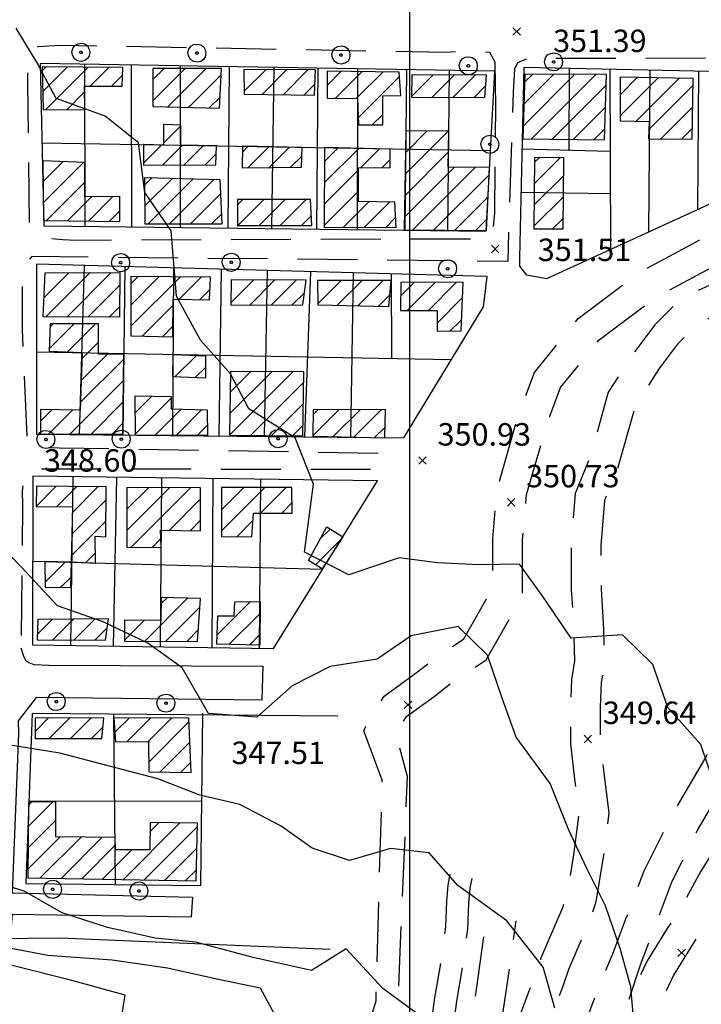
# Model space of a CAD drawing. Extents: x 733193 to 739553, y 5763255 to 5771990.
# Drawn here: x 737413 to 737527, y 5768778 to 5768943 of the extents above; entities that cross this region are included whole.
import ezdxf

# ---------------------------------------------------------------- set-up
doc = ezdxf.new("R2010")
doc.units = 0
doc.header["$LTSCALE"] = 2.5
doc.header["$MEASUREMENT"] = 0
doc.linetypes.add('T01', pattern=[10000, 10000])
doc.linetypes.add('T50', pattern=[6, 4, -2])
for name, color, linetype in [('ACHURADO_CONSTRUCCION', 251, 'CONTINUOUS'), ('CERCOS', 9, 'CONTINUOUS'), ('CONSTRUCCION', 243, 'CONTINUOUS'), ('CORTE_O_ESCARPA', 22, 'CONTINUOUS'), ('COTAS_DE_ELEVACION', 7, 'CONTINUOUS'), ('CURVA_DE_NIVEL_INDICE', 23, 'CONTINUOUS'), ('CURVA_DE_NIVEL_SECUND', 53, 'CONTINUOUS'), ('HUELLAS', 230, 'CONTINUOUS'), ('MALLA_UTM_Y_COORD', 21, 'CONTINUOUS'), ('POSTES', 40, 'CONTINUOUS'), ('RED_VIAL_DE_TIERRA', 20, 'CONTINUOUS'), ('RED_VIAL_PAVIMENTADA', 1, 'CONTINUOUS')]:
    doc.layers.add(name, color=color, linetype=linetype)

# ---------------------------------------------------------------- blocks, each defined once
blk = doc.blocks.new('COD028', base_point=(733316.9, 5768141.97))
at = {"layer": 'POSTES'}
for points in [[(733316.9384, 5768140.4517), (733316.3354, 5768140.5561), (733315.8434, 5768140.8849), (733315.4813, 5768141.4981), (733315.3808, 5768142.0441), (733315.529, 5768142.6177), (733315.8785, 5768143.1271), (733316.3771, 5768143.3857), (733316.9654, 5768143.482), (733317.5255, 5768143.3716), (733317.9941, 5768143.0653), (733318.2995, 5768142.5121), (733318.3922, 5768141.9814), (733318.2902, 5768141.3601), (733318.0154, 5768140.9044), (733317.5357, 5768140.5819)], [(733316.9219, 5768142.1638), (733316.9927, 5768142.1506), (733317.0512, 5768142.1221), (733317.0776, 5768142.0717), (733317.1046, 5768142.0009), (733317.1184, 5768141.9451), (733317.11, 5768141.886), (733317.0815, 5768141.8287), (733317.0473, 5768141.7918), (733316.9798, 5768141.7819), (733316.9048, 5768141.7591), (733316.8241, 5768141.7822), (733316.753, 5768141.8053), (733316.7221, 5768141.8326), (733316.7107, 5768141.886), (733316.7095, 5768141.937), (733316.7191, 5768142.0447), (733316.7551, 5768142.1098), (733316.792, 5768142.1365), (733316.8319, 5768142.1506), (733316.8694, 5768142.1596)]]:
    blk.add_lwpolyline(points, close=True, dxfattribs=at)
blk = doc.blocks.new('COD010', base_point=(733346.87, 5768119.91))
at = {"layer": 'COTAS_DE_ELEVACION'}
for p, q in [((733346.245, 5768119.285), (733347.495, 5768120.535)), ((733346.245, 5768120.535), (733347.495, 5768119.285))]:
    blk.add_line(p, q, dxfattribs=at)

msp = doc.modelspace()

# ---------------------------------------------------------------- linework, layer by layer
at = {"layer": 'ACHURADO_CONSTRUCCION', "linetype": 'T01'}
for points in [[(737416.93, 5768934.47), (737417.6, 5768935.14)], [(737417.01, 5768931.01), (737421.11, 5768935.11)], [(737417.52, 5768927.99), (737424.62, 5768935.09)], [(737424.96, 5768931.89), (737428.13, 5768935.07)], [(737428.5, 5768931.9), (737430.36, 5768933.76)], [(737435.4, 5768929.43), (737440.82, 5768934.86)], [(737435.43, 5768933), (737437.3, 5768934.87)], [(737437.95, 5768928.45), (737444.35, 5768934.85)], [(737441.4, 5768928.36), (737446.83, 5768933.79)], [(737450.69, 5768931.07), (737454.29, 5768934.66)], [(737453.69, 5768930.53), (737457.84, 5768934.67)], [(737457.18, 5768930.48), (737461.38, 5768934.69)], [(737464.55, 5768932.04), (737466.91, 5768934.4)], [(737465.92, 5768929.88), (737470.4, 5768934.35)], [(737469.42, 5768929.84), (737473.89, 5768934.31)], [(737469.74, 5768926.62), (737476.63, 5768933.52)], [(737478.66, 5768930.18), (737482.27, 5768933.78)], [(737482.08, 5768930.06), (737485.78, 5768933.76)], [(737485.61, 5768930.05), (737489.29, 5768933.73)], [(737497.34, 5768925.28), (737505.95, 5768933.89)], [(737497.44, 5768928.92), (737502.44, 5768933.91)], [(737497.54, 5768932.55), (737498.92, 5768933.93)], [(737498.69, 5768923.09), (737509.47, 5768933.87)], [(737460.67, 5768930.43), (737462.49, 5768932.26)], [(737489.14, 5768930.04), (737491.03, 5768931.94)], [(737502.18, 5768923.05), (737511.18, 5768932.05)], [(737513.51, 5768930.45), (737516.39, 5768933.34)], [(737513.52, 5768926.93), (737519.87, 5768933.28)], [(737516.17, 5768926.04), (737523.34, 5768933.21)], [(737518.31, 5768924.65), (737525.72, 5768932.06)], [(737421.03, 5768927.96), (737424.01, 5768930.95)], [(737444.84, 5768928.27), (737446.65, 5768930.08)], [(737472.08, 5768925.43), (737473.86, 5768927.2)], [(737505.68, 5768923.01), (737511.08, 5768928.41)], [(737520.3, 5768923.1), (737525.66, 5768928.46)], [(737437.22, 5768922.4), (737440.08, 5768925.26)], [(737477.57, 5768917.19), (737484.78, 5768924.4)], [(737477.62, 5768920.78), (737481.27, 5768924.43)], [(737509.17, 5768922.97), (737510.97, 5768924.77)], [(737523.81, 5768923.08), (737525.6, 5768924.87)], [(737433.88, 5768919.06), (737436.86, 5768922.04)], [(737437.05, 5768918.7), (737440.39, 5768922.03)], [(737440.61, 5768918.72), (737443.86, 5768921.97)], [(737444.17, 5768918.75), (737446.01, 5768920.59)], [(737450.38, 5768920.88), (737451.35, 5768921.86)], [(737451.31, 5768918.28), (737454.8, 5768921.77)], [(737454.88, 5768918.32), (737458.26, 5768921.69)], [(737464.13, 5768915.79), (737469.91, 5768921.57)], [(737464.15, 5768919.35), (737466.47, 5768921.66)], [(737470.09, 5768918.21), (737473.35, 5768921.47)], [(737477.52, 5768913.6), (737484.83, 5768920.92)], [(737417.06, 5768915.92), (737420.45, 5768919.3)], [(737417.09, 5768912.41), (737423.87, 5768919.19)], [(737458.45, 5768918.35), (737460.31, 5768920.21)], [(737473.68, 5768918.26), (737475.02, 5768919.6)], [(737499.18, 5768915.63), (737503.48, 5768919.93)], [(737499.21, 5768919.19), (737499.98, 5768919.96)], [(737464.11, 5768912.23), (737469.73, 5768917.85)], [(737477.46, 5768910.01), (737485.82, 5768918.37)], [(737478.89, 5768907.91), (737489.34, 5768918.35)], [(737482.4, 5768907.88), (737491.61, 5768917.09)], [(737499.15, 5768912.06), (737504.09, 5768916.99)], [(737417.67, 5768909.45), (737424.06, 5768915.85)], [(737434.09, 5768915.42), (737435.31, 5768916.63)], [(737434.1, 5768911.89), (737438.75, 5768916.54)], [(737434.59, 5768908.85), (737442.18, 5768916.44)], [(737438.12, 5768908.84), (737445.62, 5768916.34)], [(737441.65, 5768908.84), (737446.71, 5768913.9)], [(737464.08, 5768908.67), (737469.74, 5768914.33)], [(737421.16, 5768909.41), (737425.19, 5768913.43)], [(737424.65, 5768909.37), (737428.73, 5768913.45)], [(737449.55, 5768912.07), (737450.46, 5768912.98)], [(737449.65, 5768908.63), (737453.99, 5768912.97)], [(737453.18, 5768908.62), (737457.52, 5768912.97)], [(737456.71, 5768908.62), (737461.05, 5768912.96)], [(737467.23, 5768908.27), (737471.63, 5768912.68)], [(737470.76, 5768908.27), (737475.1, 5768912.61)], [(737485.9, 5768907.85), (737491.43, 5768913.37)], [(737499.12, 5768908.5), (737504.06, 5768913.43)], [(737428.14, 5768909.32), (737429.89, 5768911.06)], [(737445.18, 5768908.83), (737446.87, 5768910.52)], [(737460.24, 5768908.61), (737461.92, 5768910.3)], [(737474.29, 5768908.26), (737475.96, 5768909.94)], [(737489.41, 5768907.82), (737491.25, 5768909.66)], [(737502.24, 5768908.08), (737504.03, 5768909.86)], [(737417.24, 5768896.6), (737421.37, 5768900.73)], [(737417.51, 5768893.34), (737424.92, 5768900.75)], [(737421.04, 5768893.33), (737428.48, 5768900.77)], [(737431.73, 5768898.87), (737432.93, 5768900.07)], [(737431.73, 5768895.33), (737436.44, 5768900.05)], [(737431.73, 5768891.8), (737439.96, 5768900.02)], [(737439.75, 5768896.28), (737443.47, 5768900)], [(737448.47, 5768895.7), (737452.3, 5768899.53)], [(737451.63, 5768895.33), (737455.82, 5768899.52)], [(737455.18, 5768895.34), (737459.35, 5768899.51)], [(737462.97, 5768895.54), (737466.87, 5768899.44)], [(737466.25, 5768895.29), (737470.4, 5768899.44)], [(737469.7, 5768895.21), (737473.93, 5768899.43)], [(737476.85, 5768896.87), (737479.09, 5768899.11)], [(737477.93, 5768894.42), (737482.63, 5768899.12)], [(737481.48, 5768894.43), (737486.18, 5768899.13)], [(737424.57, 5768893.33), (737429.91, 5768898.66)], [(737443.23, 5768896.23), (737444.97, 5768897.96)], [(737458.73, 5768895.35), (737460.75, 5768897.38)], [(737473.15, 5768895.12), (737475.05, 5768897.02)], [(737482.92, 5768892.33), (737487.19, 5768896.6)], [(737428.1, 5768893.32), (737429.88, 5768895.1)], [(737433.61, 5768890.14), (737438.79, 5768895.32)], [(737485.13, 5768891), (737487.02, 5768892.89)], [(737418.1, 5768888), (737422.29, 5768892.19)], [(737418.22, 5768891.65), (737418.78, 5768892.21)], [(737421.15, 5768887.51), (737425.81, 5768892.17)], [(737437.06, 5768890.05), (737438.78, 5768891.78)], [(737423.59, 5768886.41), (737426.34, 5768889.16)], [(737423.33, 5768879.09), (737430.55, 5768886.3)], [(737423.46, 5768882.75), (737427.84, 5768887.13)], [(737439.14, 5768883.37), (737442.64, 5768886.87)], [(737442.57, 5768883.26), (737444.28, 5768884.96)], [(737448.25, 5768873.62), (737458.82, 5768884.19)], [(737448.31, 5768877.22), (737455.29, 5768884.2)], [(737448.37, 5768880.81), (737451.77, 5768884.21)], [(737421.54, 5768873.76), (737430.51, 5768882.73)], [(737451.72, 5768873.56), (737460.63, 5768882.47)], [(737425.09, 5768873.77), (737430.46, 5768879.15)], [(737432.48, 5768877.33), (737435.25, 5768880.1)], [(737432.53, 5768873.84), (737438.47, 5768879.78)], [(737416.64, 5768875.93), (737418.56, 5768877.85)], [(737418, 5768873.75), (737422.04, 5768877.8)], [(737435.8, 5768873.58), (737440.16, 5768877.94)], [(737439.31, 5768873.55), (737443.62, 5768877.87)], [(737455.23, 5768873.53), (737460.58, 5768878.88)], [(737462.16, 5768873.47), (737466.55, 5768877.86)], [(737462.21, 5768877.06), (737463, 5768877.85)], [(737465.57, 5768873.35), (737470.1, 5768877.88)], [(737469.02, 5768873.26), (737473.64, 5768877.89)], [(737428.63, 5768873.78), (737430.42, 5768875.57)], [(737442.82, 5768873.52), (737444.54, 5768875.25)], [(737458.74, 5768873.5), (737460.52, 5768875.29)], [(737472.47, 5768873.18), (737474.25, 5768874.95)], [(737415.91, 5768861.7), (737419.23, 5768865.02)], [(737419.4, 5768861.65), (737422.74, 5768864.99)], [(737421.97, 5768860.69), (737426.24, 5768864.95)], [(737431.06, 5768857.68), (737438.2, 5768864.82)], [(737431.08, 5768861.23), (737434.67, 5768864.82)], [(737431.78, 5768854.86), (737441.73, 5768864.81)], [(737446.89, 5768857.59), (737454.16, 5768864.86)], [(737446.9, 5768861.13), (737450.63, 5768864.86)], [(737453.41, 5768860.57), (737457.7, 5768864.86)], [(737421.88, 5768857.06), (737427.6, 5768862.78)], [(737438.14, 5768857.68), (737443.38, 5768862.93)], [(737456.95, 5768860.58), (737458.69, 5768862.32)], [(737421.79, 5768853.43), (737427.58, 5768859.22)], [(737441.63, 5768857.63), (737443.37, 5768859.38)], [(737449.46, 5768856.62), (737452.15, 5768859.31)], [(737463.35, 5768856.19), (737465.06, 5768857.9)], [(737435.29, 5768854.83), (737436.76, 5768856.3)], [(737462.6, 5768851.9), (737466.9, 5768856.2)], [(737424.18, 5768852.28), (737425.81, 5768853.92)], [(737417.4, 5768849.05), (737420.74, 5768852.39)], [(737420.06, 5768848.17), (737421.75, 5768849.86)], [(737434.06, 5768839.17), (737441.23, 5768846.34)], [(737436.81, 5768845.45), (737437.79, 5768846.43)], [(737437.58, 5768839.16), (737443.28, 5768844.85)], [(737446.18, 5768840.21), (737451.75, 5768845.78)], [(737448.13, 5768838.62), (737453.33, 5768843.82)], [(737416.13, 5768840.36), (737418.57, 5768842.8)], [(737418.66, 5768839.36), (737422.14, 5768842.84)], [(737422.19, 5768839.35), (737425.71, 5768842.87)], [(737425.72, 5768839.34), (737427.78, 5768841.41)], [(737430.68, 5768839.32), (737434.03, 5768842.67)], [(737441.1, 5768839.14), (737443, 5768841.04)], [(737451.58, 5768838.53), (737453.31, 5768840.27)], [(737415.75, 5768824.09), (737417.99, 5768826.34)], [(737418.1, 5768822.91), (737421.54, 5768826.35)], [(737421.63, 5768822.9), (737425.09, 5768826.36)], [(737425.16, 5768822.89), (737427.11, 5768824.84)], [(737429.09, 5768823.94), (737431.51, 5768826.35)], [(737431.06, 5768822.37), (737435.02, 5768826.33)], [(737434.61, 5768822.38), (737438.53, 5768826.3)], [(737434.73, 5768818.97), (737441.46, 5768825.7)], [(737436.63, 5768817.33), (737441.61, 5768822.32)], [(737440.11, 5768817.28), (737441.77, 5768818.94)], [(737414.61, 5768808.22), (737418.68, 5768812.3)], [(737414.64, 5768811.78), (737415.19, 5768812.34)], [(737414.58, 5768804.66), (737419.2, 5768809.28)], [(737430.49, 5768799.35), (737439.94, 5768808.8)], [(737434.97, 5768807.37), (737436.45, 5768808.85)], [(737433.96, 5768799.29), (737442.87, 5768808.19)], [(737414.55, 5768801.09), (737419.93, 5768806.47)], [(737416.6, 5768799.6), (737423.43, 5768806.44)], [(737420.07, 5768799.54), (737426.93, 5768806.4)], [(737423.54, 5768799.48), (737429.15, 5768805.09)], [(737427.01, 5768799.41), (737431.91, 5768804.31)], [(737437.43, 5768799.22), (737442.78, 5768804.57)], [(737440.9, 5768799.16), (737442.69, 5768800.94)]]:
    msp.add_lwpolyline(points, dxfattribs=at)
at = {"layer": 'CERCOS'}
for points in [[(737492.56, 5768934.39, 352.07), (737416.58, 5768935.67, 350.88), (737417.19, 5768908.59, 350.53), (737491.1, 5768907.7, 351.93)], [(737501.22, 5768899.71, 351.98), (737497.94, 5768900.3, 351.98), (737496.73, 5768901.84, 351.98), (737496.73, 5768903.24, 351.98), (737497.47, 5768935.08, 352.72), (737541.39, 5768934.16, 352.72), (737540.63, 5768917.77, 352.84)], [(737491.32, 5768900.08, 352.02), (737416, 5768902.17, 350.57), (737415.95, 5768873.74, 349.43), (737477.35, 5768873.15, 351.37), (737490.66, 5768895.06, 351.95)], [(737472.95, 5768865.98, 351.17), (737415.36, 5768866.72, 349.12), (737415.31, 5768838.56, 347.69), (737455.57, 5768837.96, 349.14)]]:
    msp.add_polyline3d(points, close=True, dxfattribs=at)
for points in [[(737424, 5768935.55, 351.86), (737424.08, 5768908.51, 351.62)], [(737431.91, 5768908.41, 351.46), (737431.83, 5768935.42, 351.46)], [(737440.06, 5768908.32, 351.66), (737440.06, 5768935.28, 351.66)], [(737448.16, 5768935.14, 351.94), (737447.96, 5768908.22, 351.9)], [(737455.65, 5768935.02, 352.14), (737455.25, 5768908.13, 352.14)], [(737462.8, 5768908.04, 352.75), (737463.07, 5768934.89, 352.5)], [(737469.63, 5768907.96, 352.25), (737469.68, 5768934.78, 352.34)], [(737477.79, 5768934.64, 352.75), (737477.52, 5768907.87, 352.75)], [(737484.94, 5768934.52, 352.74), (737484.68, 5768907.78, 352.74)], [(737504.97, 5768921.13, 352.94), (737505.07, 5768934.92, 352.94)], [(737511.77, 5768934.78, 352.55), (737511.88, 5768904.6, 351.9)], [(737518.46, 5768934.64, 352.71), (737518.23, 5768907.51, 352.22)], [(737526.61, 5768934.47, 352.69), (737526.42, 5768911.26, 352.45)], [(737416.88, 5768922.44, 351.53), (737491.84, 5768921.16, 352.75)], [(737497.15, 5768921.44, 352.27), (737511.82, 5768921.02, 352.53)], [(737496.98, 5768914.19, 352), (737511.84, 5768913.99, 352)], [(737423.17, 5768873.67, 351.14), (737423.97, 5768901.95, 351.14)], [(737430.72, 5768901.76, 351.36), (737430.39, 5768873.6, 350.51)], [(737438.89, 5768901.54, 352.27), (737438.69, 5768873.52, 351.32)], [(737446.51, 5768873.45, 351.29), (737446.91, 5768901.31, 351.78)], [(737454.08, 5768873.37, 352.27), (737454.59, 5768901.1, 352.27)], [(737461.75, 5768900.9, 352.12), (737460.76, 5768873.31, 351.56)], [(737468.91, 5768900.7, 352.39), (737468.45, 5768873.24, 352.39)], [(737475.27, 5768900.53, 352.21), (737475.31, 5768886.4, 352.39)], [(737415.98, 5768887.52, 350.47), (737485.29, 5768886.22, 352.08)], [(737422.05, 5768866.63, 349.98), (737421.67, 5768838.47, 349.98)], [(737428.87, 5768838.36, 348.88), (737429.41, 5768866.54, 350.06)], [(737436.71, 5768838.24, 349.41), (737436.9, 5768866.44, 349.41)], [(737445.46, 5768866.33, 350.31), (737445.26, 5768838.12, 349.41)], [(737453.23, 5768838, 350.26), (737453.49, 5768866.23, 350.26)], [(737415.34, 5768852.54, 349.11), (737463.79, 5768851.22, 350.85)], [(737466.31, 5768826.63, 348.74), (737415.27, 5768827.06, 347.12), (737414.21, 5768798.7, 345.2), (737443.44, 5768798.33, 346.52), (737443.76, 5768827.16, 349.06)], [(737429.2, 5768798.51, 345.75), (737428.92, 5768826.95, 348.21)], [(737414.73, 5768812.41, 345.94), (737443.6, 5768812.51, 346.65)]]:
    msp.add_polyline3d(points, dxfattribs=at)
at = {"layer": 'CONSTRUCCION'}
for points in [[(737430.43, 5768935.05, 352.85), (737416.92, 5768935.14, 352.54), (737417.07, 5768927.99, 352.54), (737424.03, 5768927.94, 352.54), (737424.01, 5768931.89, 352.54), (737430.27, 5768931.9, 352.54)], [(737446.88, 5768934.84, 353.08), (737435.44, 5768934.87, 352.87), (737435.39, 5768928.52, 352.87), (737446.56, 5768928.22, 352.87)], [(737462.6, 5768934.69, 353.41), (737450.63, 5768934.65, 353.4), (737450.7, 5768930.57, 353.4), (737462.41, 5768930.41, 353.4)], [(737476.58, 5768934.27, 353.35), (737464.54, 5768934.43, 353.35), (737464.55, 5768929.89, 353.35), (737469.63, 5768929.84, 353.35), (737469.78, 5768925.42, 353.02), (737473.86, 5768925.44, 353.02), (737473.85, 5768930.32, 353.81), (737476.86, 5768930.33, 353.81)], [(737491.16, 5768933.72, 353.38), (737478.72, 5768933.81, 353.38), (737478.66, 5768930.07, 353.38), (737490.9, 5768930.04, 353.38)], [(737511.23, 5768933.86, 353.71), (737497.58, 5768933.94, 353.71), (737497.28, 5768923.11, 353.71), (737510.92, 5768922.95, 353.91)], [(737525.74, 5768933.17, 354.16), (737513.5, 5768933.39, 353.89), (737513.52, 5768926.11, 353.89), (737518.34, 5768925.99, 353.89), (737518.28, 5768923.11, 353.89), (737525.57, 5768923.07, 353.89)], [(737446.05, 5768921.93, 352.54), (737440.09, 5768922.04, 352.54), (737440.08, 5768925.39, 352.54), (737437.21, 5768925.51, 352.54), (737437.22, 5768922.03, 352.54), (737433.87, 5768922.16, 352.54), (737433.88, 5768918.68, 352.54), (737445.95, 5768918.76, 352.54)], [(737491.67, 5768918.34, 353.71), (737484.78, 5768918.38, 353.39), (737484.9, 5768924.4, 353.39), (737477.68, 5768924.45, 353.31), (737477.43, 5768907.92, 353.31), (737491.16, 5768907.8, 353.48)], [(737460.36, 5768921.64, 352.64), (737450.39, 5768921.88, 352.64), (737450.34, 5768918.27, 352.64), (737460.24, 5768918.37, 352.64)], [(737476.05, 5768908.26, 353.53), (737464.08, 5768908.28, 353.26), (737464.17, 5768921.72, 352.75), (737475.01, 5768921.43, 352.86), (737475.02, 5768918.28, 352.86), (737469.73, 5768918.2, 352.86), (737469.75, 5768912.72, 352.86), (737475.83, 5768912.6, 353.09)], [(737424.05, 5768919.18, 352.88), (737417.03, 5768919.42, 352.69), (737417.12, 5768909.46, 351.82), (737429.89, 5768909.3, 352.62), (737429.88, 5768913.45, 352.62), (737424.07, 5768913.43, 352.62)], [(737504.11, 5768919.92, 354.46), (737499.22, 5768919.97, 354.11), (737499.12, 5768908.07, 354.11), (737504.01, 5768908.08, 354.11)], [(737446.95, 5768908.83, 352.86), (737434.11, 5768908.85, 352.23), (737434.09, 5768916.67, 352.5), (737446.6, 5768916.31, 352.9)], [(737461.79, 5768912.96, 353.53), (737449.55, 5768912.98, 353.53), (737449.56, 5768908.63, 353.37), (737462, 5768908.61, 353.58)], [(737429.87, 5768893.32, 352.26), (737417.1, 5768893.34, 351.84), (737417.41, 5768900.7, 351.79), (737429.92, 5768900.78, 351.79)], [(737445.04, 5768899.99, 352.86), (737431.73, 5768900.08, 352.35), (737431.73, 5768890.19, 352.02), (737438.78, 5768890.01, 352.5), (737438.79, 5768896.3, 352.6), (737444.9, 5768896.2, 352.6)], [(737461.02, 5768899.51, 353.75), (737448.52, 5768899.54, 353.45), (737448.46, 5768895.32, 353.45), (737460.5, 5768895.36, 353.45)], [(737475.27, 5768899.43, 353.81), (737462.96, 5768899.45, 353.81), (737462.97, 5768895.37, 353.81), (737474.88, 5768895.08, 353.81)], [(737487.31, 5768899.13, 353.9), (737476.88, 5768899.1, 353.9), (737476.82, 5768894.41, 353.9), (737482.91, 5768894.44, 353.89), (737482.92, 5768890.96, 353.89), (737486.93, 5768891.04, 353.89)], [(737430.56, 5768887.1, 351.46), (737426.34, 5768887.15, 351.46), (737426.33, 5768892.17, 351.43), (737418.24, 5768892.21, 351.27), (737418.09, 5768887.62, 351.24), (737423.62, 5768887.42, 351.24), (737423.29, 5768877.78, 351.78), (737416.66, 5768877.88, 351.78), (737416.62, 5768873.75, 351.18), (737430.4, 5768873.78, 351.18)], [(737444.27, 5768886.81, 351.75), (737438.78, 5768887, 351.75), (737438.73, 5768883.38, 351.75), (737444.28, 5768883.2, 351.75)], [(737460.66, 5768884.19, 353.37), (737448.42, 5768884.22, 353.37), (737448.25, 5768873.59, 352.96), (737460.49, 5768873.49, 352.96)], [(737444.57, 5768873.51, 351.75), (737432.53, 5768873.6, 351.75), (737432.45, 5768880.15, 352.02), (737438.47, 5768880.04, 352.21), (737438.47, 5768877.97, 352.26), (737444.49, 5768877.85, 352.46)], [(737474.32, 5768877.89, 353.91), (737462.22, 5768877.85, 353.91), (737462.16, 5768873.43, 353.18), (737474.2, 5768873.14, 353.18)], [(737426.4, 5768864.95, 351.18), (737415.97, 5768865.05, 350.78), (737415.91, 5768861.64, 350.75), (737422, 5768861.66, 350.75), (737421.76, 5768852.36, 350.23), (737417.34, 5768852.48, 350.05), (737417.42, 5768848.2, 350.13), (737421.7, 5768848.15, 350.47), (737421.82, 5768852.43, 350.47), (737425.84, 5768852.18, 350.47), (737425.76, 5768856.72, 350.47), (737427.56, 5768856.6, 350.69), (737427.61, 5768865.02, 350.69)], [(737443.39, 5768864.81, 351.6), (737431.09, 5768864.83, 351.24), (737431.05, 5768854.87, 350.92), (737436.8, 5768854.82, 351.15), (737436.72, 5768857.7, 351.51), (737443.37, 5768857.61, 351.51)], [(737458.64, 5768864.86, 353), (737446.9, 5768864.86, 352.52), (737446.89, 5768856.59, 352.41), (737451.96, 5768856.65, 352.41), (737452.24, 5768860.57, 352.56), (737458.72, 5768860.58, 352.56)], [(737463.7, 5768851.23, 352.65), (737461.42, 5768852.63, 352.61), (737464.48, 5768858.26, 352.47), (737467.16, 5768856.6, 352.47)], [(737443.38, 5768846.28, 350.99), (737436.82, 5768846.46, 350.95), (737436.77, 5768842.65, 350.95), (737430.68, 5768842.7, 350.95), (737430.68, 5768839.19, 350.8), (737442.86, 5768839.13, 350.8)], [(737453.3, 5768838.49, 351.54), (737446.14, 5768838.67, 351.54), (737446.26, 5768843.42, 351.54), (737449, 5768843.43, 351.54), (737449.13, 5768845.77, 351.4), (737453.34, 5768845.78, 351.4)], [(737428, 5768842.89, 350.6), (737416.17, 5768842.78, 350.46), (737416.11, 5768839.37, 349.77), (737427.48, 5768839.34, 349.77)], [(737427.25, 5768826.37, 349.41), (737415.74, 5768826.33, 349.25), (737415.75, 5768822.92, 349.25), (737426.92, 5768822.89, 349.25)], [(737441.43, 5768826.28, 349.77), (737428.92, 5768826.37, 349.77), (737429.2, 5768822.36, 349.77), (737434.68, 5768822.38, 349.77), (737434.76, 5768817.36, 349.77), (737441.85, 5768817.25, 349.77)], [(737442.88, 5768808.76, 347.82), (737434.99, 5768808.87, 347.63), (737434.93, 5768804.32, 347.64), (737429.18, 5768804.3, 347.63), (737429.11, 5768806.38, 347.09), (737419.21, 5768806.48, 347.63), (737419.19, 5768812.29, 347.63), (737414.64, 5768812.35, 347.43), (737414.54, 5768799.64, 346.77), (737442.64, 5768799.13, 347.41)]]:
    msp.add_polyline3d(points, close=True, dxfattribs=at)
at = {"layer": 'CORTE_O_ESCARPA'}
msp.add_polyline3d([(737465.08, 5768787.64, 345.44), (737419.86, 5768789.56, 343.4), (737403.74, 5768789.37, 342.74), (737353.76, 5768795.02, 340.64)], dxfattribs=at)
at = {"layer": 'CURVA_DE_NIVEL_INDICE'}
for points, elevation in [([(737529.48, 5768814.67), (737526.98, 5768821.89), (737521.48, 5768828.09), (737518.99, 5768835.3), (737513.89, 5768840.24), (737505.33, 5768839.67), (737500.49, 5768846.81), (737496.67, 5768852.01), (737489.98, 5768851.92), (737483.02, 5768852.24), (737476.6, 5768853.08), (737468.18, 5768850.25), (737460.75, 5768854.03), (737462.25, 5768865.41), (737459.22, 5768873.15), (737451.45, 5768878.01), (737448.42, 5768883.82), (737443.39, 5768889.49), (737439.36, 5768896.83), (737438.46, 5768907.73), (737434.1, 5768914.13), (737433, 5768922.42), (737427.44, 5768926.88), (737419.27, 5768929.87), (737416.11, 5768935.81), (737412.55, 5768941.61)], 350), ([(737403.46, 5768667.43), (737413.24, 5768668.66), (737417.52, 5768676.61), (737417.83, 5768686.39), (737418.14, 5768699.54), (737415.37, 5768707.66), (737415.5, 5768714.38), (737415.9, 5768721.15), (737416.69, 5768732.72), (737416.89, 5768742.68), (737418.42, 5768752.05), (737419.81, 5768758.23), (737424.26, 5768766.47), (737429.71, 5768773.44), (737430.77, 5768780.02), (737421.86, 5768782.49), (737411.9, 5768784.95)], 340)]:
    msp.add_lwpolyline(points, dxfattribs=dict(at, elevation=elevation))
at = {"layer": 'CURVA_DE_NIVEL_SECUND'}
for points, elevation in [([(737515.87, 5768774.9), (737515.32, 5768781.39), (737513.5, 5768787.8), (737511.07, 5768794.95), (737507.98, 5768801.09), (737504.95, 5768807.57), (737501.85, 5768815.38), (737496.15, 5768823.12), (737493.79, 5768829.67), (737491.36, 5768836.81), (737486.46, 5768841.61), (737478.58, 5768840.05), (737472.9, 5768836.15), (737465.08, 5768834.92), (737458.73, 5768831.69), (737452.8, 5768826.45), (737444.7, 5768827.09), (737440.33, 5768834.7), (737434.57, 5768838.83), (737427.09, 5768842.39), (737419.46, 5768845.09), (737413.48, 5768851.54), (737407.5, 5768857.59)], 348), ([(737419.86, 5768820.43), (737411.22, 5768821.83)], 346), ([(737502.62, 5768777.87), (737500.67, 5768784.68), (737494.56, 5768792.42), (737486.38, 5768798.34), (737481.62, 5768803.81), (737475.13, 5768804.52), (737468.31, 5768802.5), (737462.02, 5768804.61), (737456.86, 5768808.27), (737449.96, 5768811.86), (737443.27, 5768813.45), (737436.24, 5768816.16), (737419.86, 5768820.43)], 346), ([(737480.96, 5768775.92), (737473.85, 5768781.11), (737467.75, 5768787.78), (737461.94, 5768784.15), (737452.17, 5768786.29), (737442.59, 5768788.85), (737435.81, 5768789.52), (737427.84, 5768791.32), (737420.27, 5768793.78), (737413.89, 5768797.38), (737405.65, 5768799.98)], 344), ([(737407.64, 5768788.68), (737417.88, 5768786.68), (737428.64, 5768785.94), (737437.87, 5768784.6), (737446.11, 5768782.73), (737453.36, 5768781.27), (737456.55, 5768775.35), (737457.28, 5768768.97), (737454.16, 5768760.6), (737448.18, 5768751.63), (737447.52, 5768743.66), (737443.6, 5768733.3), (737440.35, 5768727.92), (737434.37, 5768722.34), (737430.58, 5768714.96), (737429.32, 5768707.39), (737429.12, 5768697.42), (737429.13, 5768690.18), (737426.67, 5768683.87), (737422.42, 5768674.16), (737416.61, 5768665.6), (737409.57, 5768663.76)], 342)]:
    msp.add_lwpolyline(points, dxfattribs=dict(at, elevation=elevation))
at = {"layer": 'HUELLAS', "linetype": 'T50', "flags": 128}
for points in [[(737488.72, 5768799.49), (737488.39, 5768797.88), (737488.2, 5768795.47), (737488.01, 5768791.06), (737487.22, 5768785.1), (737486.17, 5768779.01), (737485.38, 5768772.99), (737482.46, 5768763.75), (737480.67, 5768757.53), (737478.48, 5768752.04), (737475.37, 5768742.53), (737471.58, 5768733.42), (737466.93, 5768720.97), (737462.07, 5768711.12), (737456.28, 5768701.94), (737452.16, 5768692.83), (737449.23, 5768686), (737446.51, 5768679.57), (737443.92, 5768673.54), (737440.06, 5768665.7), (737436, 5768658.46), (737432.8, 5768653.5), (737429.27, 5768648.54), (737425.54, 5768643.92), (737420.81, 5768637.41), (737416.41, 5768631.58), (737412.81, 5768626.95), (737409.54, 5768623.33), (737405.6, 5768621.91), (737402.59, 5768621.77), (737397.57, 5768622.82), (737393.69, 5768624.61), (737390.87, 5768627.68), (737390.33, 5768630.22), (737390.05, 5768634.1), (737390.37, 5768638.18), (737391.29, 5768644.4), (737393.29, 5768649.16), (737397.89, 5768655.06), (737402.22, 5768658.28), (737410.24, 5768661.39), (737417.86, 5768662.75), (737424.55, 5768665.11), (737426.41, 5768667.26), (737427.74, 5768669.87), (737427.74, 5768671.01), (737427.8, 5768672.82), (737427.32, 5768675.96), (737426.45, 5768679.23), (737425.23, 5768684.31), (737424.48, 5768687.85), (737423.54, 5768691.66), (737422.05, 5768697.41), (737421.23, 5768701.95), (737420.88, 5768707.64), (737420.72, 5768718.47), (737422.15, 5768735.26), (737423.91, 5768749.31), (737424.9, 5768753.93), (737426.76, 5768758.55), (737430.69, 5768764.98), (737434.83, 5768769.41), (737440.57, 5768771.9), (737448.53, 5768772.13), (737455.69, 5768770.75), (737461.38, 5768770.04), (737466.19, 5768770.05), (737468.8, 5768770.8), (737471.13, 5768773.95), (737472.72, 5768779.1), (737473.76, 5768815.96), (737470.66, 5768824.17), (737470.93, 5768824.71), (737474.06, 5768830), (737479.66, 5768834.03), (737482.6, 5768836.38), (737487.41, 5768839.54), (737492.2, 5768847.99), (737492.24, 5768856.28), (737492.96, 5768864.57), (737496.53, 5768876.96), (737499.19, 5768884.06), (737506.52, 5768893.11), (737516.6, 5768900.7), (737527.82, 5768906.76), (737542.98, 5768915.3), (737555.47, 5768921.7), (737564.95, 5768926.41), (737572.37, 5768927.78), (737579.46, 5768927.27), (737582.88, 5768926.67), (737586.9, 5768922.21), (737588, 5768912.98), (737585.01, 5768905.35), (737581.42, 5768898.25), (737577.09, 5768889.47), (737573.37, 5768880.56), (737569.85, 5768873.8), (737565.06, 5768864.28), (737561.66, 5768858.05), (737559.67, 5768852.36), (737555.08, 5768842.45), (737551.16, 5768834.34), (737547.24, 5768825.7), (737540.71, 5768814.91), (737536.38, 5768807.88), (737532.86, 5768800.71), (737531.33, 5768798.23), (737528.33, 5768792.8), (737525.6, 5768788.51), (737522.41, 5768783.35), (737519.48, 5768777.12), (737517.09, 5768771.29), (737515.37, 5768764.47), (737514.98, 5768761.12), (737514.59, 5768756.64), (737514.01, 5768747.81), (737512.84, 5768737.04), (737511.11, 5768730.68), (737508.86, 5768722.91), (737487.31, 5768681.11), (737446.71, 5768606.13), (737441, 5768592.74), (737438.2, 5768586.38), (737433.94, 5768580.54), (737431.14, 5768578.6), (737429.8, 5768578.39), (737425.85, 5768578.58), (737423.77, 5768580.98), (737424.82, 5768587.8), (737427.21, 5768594.23), (737429.88, 5768598.85), (737432.54, 5768604.48), (737438.32, 5768616.07), (737444.84, 5768628.8), (737456.88, 5768655.39), (737471.65, 5768681.26), (737482.64, 5768700.15), (737485.56, 5768706.12), (737488.82, 5768712.81), (737489.42, 5768715.89), (737490.41, 5768719.11), (737492.14, 5768723.59), (737495.39, 5768732.1), (737498.11, 5768739.4), (737499.44, 5768745.35), (737502.09, 5768752.45), (737504.41, 5768759.35), (737505.93, 5768768.18), (737507.85, 5768775.74), (737510.04, 5768781.64), (737512.3, 5768786.93), (737514.49, 5768792.75), (737517.54, 5768800.79), (737522, 5768809.83), (737527.66, 5768819.48), (737531.25, 5768825.85), (737535.31, 5768833.35), (737541.04, 5768843.34), (737544.82, 5768852.44), (737545.41, 5768859.74), (737545.31, 5768868.36), (737545.43, 5768876.32), (737550.56, 5768883.9), (737555.56, 5768889.93), (737559.22, 5768895.96), (737557.13, 5768900.44), (737553.72, 5768901.5), (737548.84, 5768901.21), (737543.36, 5768899.99), (737537.08, 5768897.29), (737531.87, 5768894.73), (737526.66, 5768892.31), (737523.05, 5768888.75), (737520.05, 5768884.73), (737516.13, 5768878.7), (737513.21, 5768868.39), (737510.89, 5768862.7), (737510.3, 5768855.14), (737510.32, 5768847.91), (737510.74, 5768841.16), (737510.89, 5768835.54), (737510.37, 5768832.26), (737510.18, 5768828.12), (737510.19, 5768822.3), (737510.88, 5768816.22), (737511.63, 5768810.47), (737510.65, 5768802.77), (737509.46, 5768795.61), (737508.54, 5768792.87), (737504.88, 5768784.29), (737503.82, 5768781.21), (737501.63, 5768775.46), (737500.04, 5768769.23), (737497.46, 5768759.32), (737495.67, 5768751.29), (737493.76, 5768741.19), (737490.58, 5768729.87), (737488.2, 5768721.11), (737485.47, 5768716.21), (737481.35, 5768708.11), (737476.96, 5768697.06), (737473.17, 5768690.56), (737469.51, 5768684.13), (737463.52, 5768672.8), (737454.47, 5768656.72), (737450.34, 5768648.28), (737443.29, 5768634.61), (737438.76, 5768626.37), (737432.97, 5768615.85), (737428.05, 5768607.48), (737425.38, 5768603.05), (737423.85, 5768599.97), (737420.86, 5768593.41), (737418.61, 5768587.45), (737416.41, 5768583.76), (737412.34, 5768578.73), (737408.87, 5768575.38), (737406.47, 5768574.63), (737401.72, 5768575.29), (737396.69, 5768577.54), (737395.08, 5768579.28), (737393.87, 5768583.48), (737394.06, 5768587.77), (737395.91, 5768594.93), (737400.64, 5768600.36), (737408.32, 5768605.4), (737412.66, 5768607.89), (737417.87, 5768613.26), (737420.66, 5768617.95), (737423.72, 5768623.18), (737425.65, 5768626.93), (737428.45, 5768631.69), (737432.04, 5768637.99), (737435.84, 5768644.89), (737439.89, 5768653.26), (737442.42, 5768658.08), (737446.54, 5768667.33), (737450.33, 5768678.38), (737456.05, 5768689.43), (737460.58, 5768696.47), (737464.77, 5768703.37), (737468.36, 5768710.67), (737471.55, 5768718.44), (737474.34, 5768726.27), (737478.32, 5768736.45), (737481.25, 5768742.35), (737483.5, 5768749.91), (737484.62, 5768756.54), (737486.68, 5768764.57), (737488.19, 5768772.47), (737489.51, 5768780.97), (737491.21, 5768793.14)], [(737485.08, 5768800.23), (737484.71, 5768798.41), (737484.49, 5768795.7), (737484.31, 5768791.38), (737483.55, 5768785.66), (737482.5, 5768779.57), (737481.74, 5768773.8), (737478.91, 5768764.83), (737477.16, 5768758.73), (737474.99, 5768753.3), (737471.88, 5768743.82), (737468.13, 5768734.78), (737463.52, 5768722.44), (737458.83, 5768712.93), (737453.01, 5768703.7), (737448.76, 5768694.32), (737445.82, 5768687.45), (737443.1, 5768681.02), (737440.55, 5768675.09), (737436.78, 5768667.43), (737432.82, 5768660.38), (737429.73, 5768655.59), (737426.31, 5768650.79), (737422.59, 5768646.17), (737417.83, 5768639.62), (737413.46, 5768633.84), (737409.97, 5768629.34), (737407.41, 5768626.51), (737404.87, 5768625.59), (737402.89, 5768625.5), (737398.75, 5768626.37), (737395.92, 5768627.67), (737394.29, 5768629.45), (737394.01, 5768630.74), (737393.77, 5768634.08), (737394.06, 5768637.76), (737394.9, 5768643.4), (737396.52, 5768647.27), (737400.5, 5768652.38), (737404.03, 5768655), (737411.25, 5768657.8), (737418.81, 5768659.15), (737426.7, 5768661.94), (737429.51, 5768665.17), (737431.46, 5768668.99), (737431.45, 5768670.95), (737431.52, 5768673.03), (737430.96, 5768676.72), (737430.04, 5768680.14), (737428.85, 5768685.12), (737428.1, 5768688.68), (737427.13, 5768692.57), (737425.68, 5768698.2), (737424.92, 5768702.39), (737424.59, 5768707.78), (737424.43, 5768718.34), (737425.84, 5768734.87), (737427.57, 5768748.69), (737428.46, 5768752.84), (737430.09, 5768756.88), (737433.66, 5768762.73), (737437.01, 5768766.31), (737441.39, 5768768.22), (737448.23, 5768768.41), (737455.11, 5768767.09), (737461.15, 5768766.32), (737466.72, 5768766.34), (737471.03, 5768767.58), (737474.49, 5768772.25), (737476.4, 5768778.44), (737477.99, 5768816.57), (737476, 5768823.73), (737477.81, 5768826.57), (737482.67, 5768830.07), (737485.53, 5768832.35), (737491.14, 5768836.04), (737497.17, 5768846.66), (737497.22, 5768856.05), (737497.87, 5768863.66), (737501.26, 5768875.39), (737503.57, 5768881.56), (737510, 5768889.5), (737519.29, 5768896.5), (737530.22, 5768902.4), (737545.34, 5768910.92), (737557.71, 5768917.26), (737566.54, 5768921.65), (737572.65, 5768922.77), (737578.86, 5768922.32), (737580.33, 5768922.07), (737582.15, 5768920.05), (737582.91, 5768913.63), (737580.46, 5768907.38), (737576.97, 5768900.47), (737572.56, 5768891.53), (737568.86, 5768882.68), (737565.42, 5768876.07), (737560.65, 5768866.59), (737557.1, 5768860.08), (737555.06, 5768854.23), (737550.59, 5768844.58), (737546.66, 5768836.45), (737542.83, 5768828.03), (737536.47, 5768817.5), (737532.02, 5768810.28), (737528.5, 5768803.12), (737527.03, 5768800.74), (737524.05, 5768795.34), (737521.39, 5768791.16), (737518.03, 5768785.73), (737514.92, 5768779.12), (737516.92, 5768785.07), (737519.14, 5768790.99), (737522.11, 5768798.8), (737526.38, 5768807.47), (737531.97, 5768817), (737535.61, 5768823.44), (737539.66, 5768830.93), (737545.51, 5768841.14), (737549.72, 5768851.26), (737550.38, 5768859.56), (737550.29, 5768868.35), (737550.38, 5768874.76), (737554.54, 5768880.91), (737559.62, 5768887.04), (737564.85, 5768895.66), (737560.71, 5768904.54), (737554.33, 5768906.52), (737548.15, 5768906.16), (737541.82, 5768904.75), (737535, 5768901.82), (737529.72, 5768899.22), (737523.77, 5768896.46), (737519.29, 5768892.03), (737515.97, 5768887.58), (737511.54, 5768880.78), (737508.5, 5768870.01), (737505.98, 5768863.86), (737505.33, 5768855.32), (737505.35, 5768847.75), (737505.77, 5768840.94), (737505.91, 5768835.87), (737505.41, 5768832.77), (737505.2, 5768828.22), (737505.22, 5768822.01), (737505.94, 5768815.61), (737506.61, 5768810.46), (737505.72, 5768803.49), (737504.62, 5768796.82), (737503.88, 5768794.64), (737500.23, 5768786.08), (737499.14, 5768782.91), (737496.88, 5768776.96), (737495.22, 5768770.47), (737492.62, 5768760.49), (737490.8, 5768752.29), (737488.91, 5768742.33), (737485.79, 5768731.2), (737483.56, 5768723), (737481.08, 5768718.55), (737476.81, 5768710.16), (737472.48, 5768699.24), (737468.86, 5768693.04), (737465.14, 5768686.52), (737459.15, 5768675.19), (737450.06, 5768659.04), (737445.9, 5768650.51), (737438.9, 5768636.95), (737434.4, 5768628.77), (737428.65, 5768618.31), (737423.77, 5768610.02), (737421.02, 5768605.45), (737419.36, 5768602.11), (737416.27, 5768595.32), (737414.11, 5768589.62), (737412.32, 5768586.61), (737408.66, 5768582.1), (737406.27, 5768579.78), (737406.05, 5768579.71), (737403.1, 5768580.12), (737399.65, 5768581.67), (737399.54, 5768581.79), (737398.88, 5768584.08), (737399.01, 5768587.02), (737400.43, 5768592.54), (737403.95, 5768596.58), (737410.93, 5768601.16), (737415.75, 5768603.93), (737421.84, 5768610.21), (737424.95, 5768615.42), (737428.09, 5768620.78), (737430.01, 5768624.53), (737432.76, 5768629.19), (737436.38, 5768635.55), (737440.26, 5768642.6), (737444.34, 5768651.02), (737446.9, 5768655.91), (737451.18, 5768665.51), (737454.91, 5768676.42), (737460.36, 5768686.93), (737464.8, 5768693.83), (737469.14, 5768700.98), (737472.9, 5768708.63), (737476.2, 5768716.66), (737479, 5768724.53), (737482.88, 5768734.44), (737485.9, 5768740.52), (737488.36, 5768748.78), (737489.5, 5768755.51), (737491.53, 5768763.48), (737493.09, 5768771.62), (737494.43, 5768780.24), (737496.14, 5768792.45)]]:
    msp.add_lwpolyline(points, dxfattribs=at)
at = {"layer": 'MALLA_UTM_Y_COORD'}
msp.add_lwpolyline([(737478.31, 5770232.88), (737478.31, 5768482.88)], dxfattribs=at)
at = {"layer": 'RED_VIAL_DE_TIERRA', "linetype": 'T50', "flags": 128}
msp.add_lwpolyline([(737492.76, 5768928.5), (737492.63, 5768935.93), (737491.76, 5768937.53), (737487.94, 5768937.73), (737484.33, 5768937.53), (737419.93, 5768938.73), (737416.17, 5768938.48), (737414.77, 5768937.54), (737414.5, 5768936.27), (737414.45, 5768932.32), (737414.78, 5768908.58), (737415.67, 5768907.48), (737418, 5768906.52), (737420.38, 5768906.28), (737422.48, 5768906.2), (737491.15, 5768906.43), (737492.36, 5768908.44), (737492.56, 5768910.64)], close=True, dxfattribs=at)
msp.add_lwpolyline([(737542.79, 5768936.64), (737498.04, 5768936.49), (737496.37, 5768935.81), (737495.84, 5768934.74), (737495.65, 5768930.93), (737494.72, 5768902.63), (737415.2, 5768903.43), (737413.6, 5768901.56), (737413.6, 5768898.41), (737413.56, 5768891.26), (737414.41, 5768872.33), (737415.28, 5768871.67), (737417.16, 5768871.54), (737419.77, 5768871.48), (737473.68, 5768870.6), (737473.42, 5768867.85), (737414.96, 5768867.92), (737413.96, 5768866.65), (737413.56, 5768864.24), (737413.64, 5768861.83), (737413.37, 5768838.08)], dxfattribs=at)
at = {"layer": 'RED_VIAL_PAVIMENTADA'}
msp.add_polyline3d([(737413.37, 5768838.08, 346.96), (737413.74, 5768836.81, 346.96), (737414.15, 5768835.99, 346.96), (737414.68, 5768835.62, 346.96), (737415.52, 5768835.29, 346.96), (737418.06, 5768835.16, 346.96), (737453.78, 5768835.02, 348.37), (737453.66, 5768829.33, 348.37), (737415.93, 5768829.74, 346.97), (737412.93, 5768825.85, 346.79), (737412.94, 5768823.71, 346.65), (737411.92, 5768797.12, 343.91), (737442.04, 5768796.39, 345.18), (737441.81, 5768793.08, 345.18), (737411.89, 5768793.48, 343.46), (737411.69, 5768790.96, 343.46), (737405.47, 5768791.11, 343.46)], dxfattribs=at)

# ---------------------------------------------------------------- block references
at = {"layer": 'COTAS_DE_ELEVACION'}
for p in [(737496.22, 5768941.03, 351.39), (737492.64, 5768904.7, 351.51), (737480.5, 5768869.35, 350.93), (737495.3, 5768862.38, 350.73), (737478.07, 5768828.54, 347.51), (737508.12, 5768822.83, 349.64), (737523.8, 5768787.1, 349.69)]:
    msp.add_blockref('COD010', p, dxfattribs=at)
at = {"layer": 'POSTES'}
for p in [(737423.4, 5768937.57, 350.55), (737442.79, 5768937.44, 350.63), (737466.87, 5768937.12, 351.1), (737488.15, 5768935.32, 351.1), (737502.39, 5768935.97, 351.68), (737491.75, 5768922.2, 351.54), (737430.05, 5768902.42, 350.02), (737448.51, 5768902.48, 350.8), (737484.69, 5768901.4, 351.37), (737417.55, 5768872.88, 349.1), (737430.13, 5768872.92, 349.44), (737456.35, 5768873.01, 349.8), (737419.28, 5768829.08, 347.33), (737437.61, 5768828.81, 347.99), (737418.67, 5768797.71, 344.82), (737433.09, 5768797.43, 345.12)]:
    msp.add_blockref('COD028', p, dxfattribs=at)

# ---------------------------------------------------------------- texts
at = {"layer": 'COTAS_DE_ELEVACION'}
for s, p in [('351.39', (737502.32, 5768937.6, 351.39)), ('351.51', (737499.75, 5768902.69, 351.51)), ('350.93', (737483, 5768871.85, 350.93)), ('348.60', (737417.22, 5768867.49, 348.6)), ('350.73', (737497.8, 5768864.88, 350.73)), ('349.64', (737510.62, 5768825.33, 349.64)), ('347.51', (737448.56, 5768818.64, 347.51))]:
    msp.add_text(s, height=3.75, dxfattribs=at).set_placement(p)

doc.saveas('drawing.dxf')
